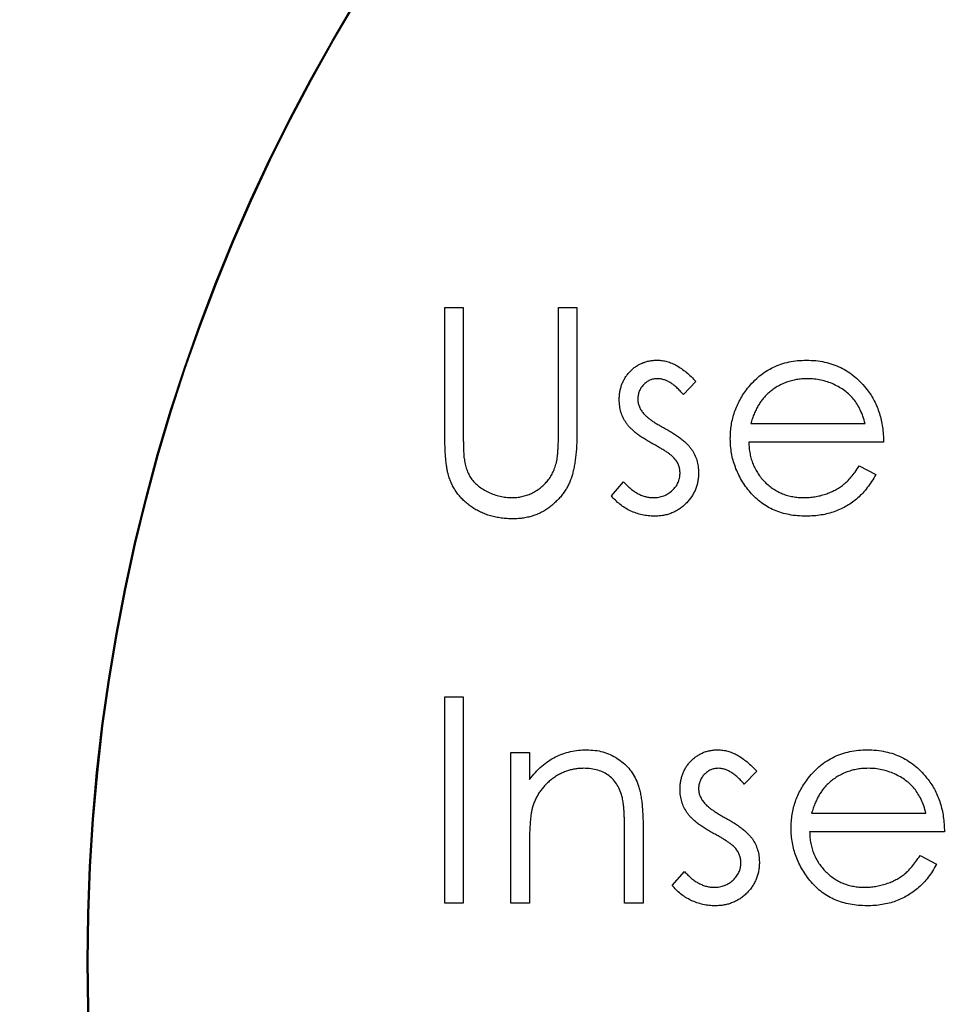
# Model space of a CAD drawing. Extents: x 26 to 635, y -186 to 220.
# Drawn here: x 143 to 147, y 38 to 44 of the extents above; entities that cross this region are included whole.
import ezdxf

# ---------------------------------------------------------------- set-up
doc = ezdxf.new("R2010")
doc.units = 0
doc.header["$LTSCALE"] = 4
doc.header["$PDMODE"] = 2
doc.header["$PDSIZE"] = 3
doc.layers.get('0').update_dxf_attribs({"linetype": 'CONTINUOUS'})
doc.layers.get('DEFPOINTS').update_dxf_attribs({"linetype": 'CONTINUOUS'})
doc.layers.add('3', color=2, linetype='CONTINUOUS')
doc.styles.add('DIMENSION', font='romans.shx')
doc.styles.get("Standard").update_dxf_attribs({"font": 'romans.shx', "bigfont": 'cadsg.shx'})
doc.dimstyles.new('STANDARD$0', dxfattribs={"dimtxt": 2, "dimasz": 1.8, "dimexe": 1, "dimexo": 1, "dimgap": 1, "dimtad": 1, "dimzin": 13, "dimdsep": 46, "dimtxsty": 'Standard', "dimcen": 0.09, "dimadec": 0, "dimazin": 0, "dimtp": 0.3, "dimtfac": 1, "dimtix": 1, "dimtmove": 2, "dimatfit": 3, "dimfxl": 0, "dimtolj": 1, "dimtzin": 13, "dimarcsym": 0})

# ---------------------------------------------------------------- blocks, each defined once
blk = doc.blocks.new('*D541')
at = {"layer": '3', "color": 2, "lineweight": -2, "transparency": 16777216}
for p, q in [((45.27, 57.2519), (45.27, -70.3266)), ((222.27, 57.2309), (222.27, -70.3266)), ((48.27, -69.1266), (219.27, -69.1266))]:
    blk.add_line(p, q, dxfattribs=at)
at = {"layer": '3', "color": 2, "transparency": 16777216}
for points in [[(48.27, -68.6266), (48.27, -69.6266), (45.27, -69.1266)], [(219.27, -68.6266), (219.27, -69.6266), (222.27, -69.1266)]]:
    blk.add_solid(points, dxfattribs=at)
at = {"layer": 'DEFPOINTS', "color": 0, "transparency": 16777216}
for p in [(45.27, 58.4519), (222.27, 58.4309), (222.27, -69.1266)]:
    blk.add_point(p, dxfattribs=at)
at = {"layer": '3', "color": 3, "transparency": 16777216, "insert": (133.77, -65.4266), "char_height": 5, "attachment_point": 5, "style": 'DIMENSION'}
blk.add_mtext('\\A1;177', dxfattribs=at)

msp = doc.modelspace()

# ---------------------------------------------------------------- linework, layer by layer
for p, q in [((144.8081, 41.3895), (144.8081, 42.0287)), ((144.8081, 42.0287), (144.9031, 42.0287)), ((144.9031, 42.0287), (144.9031, 41.3946)), ((145.3915, 42.0287), (145.4865, 42.0287)), ((145.3915, 41.3946), (145.3915, 42.0287)), ((145.4865, 42.0287), (145.4865, 41.3895)), ((146.0971, 41.6473), (146.0326, 41.581)), ((146.3784, 41.4317), (146.9655, 41.4317)), ((147.0604, 41.3367), (146.3685, 41.3367)), ((146.9354, 41.2146), (147.0197, 41.1703)), ((145.6629, 41.0615), (145.7259, 41.1332)), ((144.8081, 38.9704), (144.8081, 40.0287)), ((144.8081, 40.0287), (144.9031, 40.0287)), ((144.9031, 40.0287), (144.9031, 38.9704)), ((145.1473, 38.9704), (145.1473, 39.7438)), ((145.1473, 39.7438), (145.2423, 39.7438)), ((145.2423, 39.7438), (145.2423, 39.6043)), ((146.4092, 39.6473), (146.3447, 39.581)), ((146.6905, 39.4317), (147.2775, 39.4317)), ((145.7307, 38.9704), (145.7307, 39.3342)), ((145.8257, 39.3653), (145.8257, 38.9704)), ((147.3725, 39.3367), (146.6805, 39.3367)), ((145.2423, 39.25), (145.2423, 38.9704)), ((147.2474, 39.2146), (147.3318, 39.1703)), ((145.975, 39.0615), (146.0379, 39.1332)), ((144.9031, 38.9704), (144.8081, 38.9704)), ((145.2423, 38.9704), (145.1473, 38.9704)), ((145.8257, 38.9704), (145.7307, 38.9704))]:
    msp.add_line(p, q)
for radius in [9.5, 9.4948]:
    msp.add_circle((152.4724, 38.6704), radius)
for points, knots in [([(145.7036, 41.5545), (145.7038, 41.5616), (145.7041, 41.5756), (145.7066, 41.5961), (145.7112, 41.6156), (145.717, 41.6344), (145.725, 41.6521), (145.7345, 41.669), (145.7458, 41.6849), (145.7587, 41.6997), (145.773, 41.7132), (145.7884, 41.7249), (145.8046, 41.7349), (145.8216, 41.7433), (145.8397, 41.7497), (145.8587, 41.754), (145.8786, 41.757), (145.8921, 41.7572), (145.8991, 41.7573)], [0, 0, 0, 0, 0.067978, 0.133044, 0.196507, 0.258613, 0.319728, 0.380873, 0.442636, 0.505079, 0.567881, 0.628814, 0.68891, 0.748765, 0.809386, 0.870884, 0.934037, 1, 1, 1, 1]), ([(145.8991, 41.7573), (145.9073, 41.757), (145.9239, 41.7563), (145.9488, 41.751), (145.9737, 41.7422), (145.9986, 41.73), (146.0233, 41.7143), (146.0481, 41.6952), (146.0733, 41.673), (146.089, 41.6561), (146.0971, 41.6473)], [0, 0, 0, 0, 0.105714, 0.213412, 0.326127, 0.444452, 0.569061, 0.702712, 0.846318, 1, 1, 1, 1]), ([(146.3625, 41.6132), (146.3721, 41.6246), (146.391, 41.6472), (146.4229, 41.6768), (146.4575, 41.7016), (146.4942, 41.7222), (146.5336, 41.7378), (146.5752, 41.7494), (146.6193, 41.756), (146.6494, 41.7569), (146.6648, 41.7573)], [0, 0, 0, 0, 0.128835, 0.253589, 0.374643, 0.49534, 0.616325, 0.739759, 0.866842, 1, 1, 1, 1]), ([(146.6648, 41.7573), (146.6807, 41.7569), (146.7118, 41.7561), (146.7572, 41.7487), (146.8001, 41.7369), (146.8406, 41.7202), (146.8786, 41.6987), (146.9139, 41.672), (146.9471, 41.6411), (146.9664, 41.6172), (146.9763, 41.6051)], [0, 0, 0, 0, 0.13204, 0.259033, 0.38188, 0.502258, 0.622752, 0.744743, 0.870109, 1, 1, 1, 1]), ([(145.8991, 41.6624), (145.8924, 41.662), (145.8792, 41.6614), (145.8603, 41.655), (145.8428, 41.6452), (145.8276, 41.6313), (145.8148, 41.6154), (145.8054, 41.5975), (145.7997, 41.5783), (145.799, 41.565), (145.7986, 41.5583)], [0, 0, 0, 0, 0.124958, 0.245901, 0.369166, 0.498511, 0.628504, 0.751028, 0.873724, 1, 1, 1, 1]), ([(146.0326, 41.581), (146.0271, 41.5874), (146.0164, 41.5998), (145.9994, 41.6164), (145.9824, 41.6304), (145.9658, 41.6422), (145.949, 41.6511), (145.9323, 41.6576), (145.9157, 41.6616), (145.9045, 41.6621), (145.8991, 41.6624)], [0, 0, 0, 0, 0.158223, 0.305036, 0.441309, 0.565963, 0.683525, 0.793334, 0.898518, 1, 1, 1, 1]), ([(146.6697, 41.6624), (146.6602, 41.6622), (146.6415, 41.6618), (146.6139, 41.6583), (146.5874, 41.6526), (146.5618, 41.6448), (146.5374, 41.6343), (146.5137, 41.622), (146.4914, 41.607), (146.4775, 41.5956), (146.4704, 41.5899)], [0, 0, 0, 0, 0.131092, 0.259141, 0.384162, 0.505992, 0.629098, 0.750669, 0.874039, 1, 1, 1, 1]), ([(146.9655, 41.4317), (146.962, 41.4443), (146.9553, 41.4686), (146.9413, 41.5021), (146.9256, 41.532), (146.9069, 41.5578), (146.8858, 41.5808), (146.8614, 41.6009), (146.8341, 41.6189), (146.8039, 41.634), (146.772, 41.647), (146.7385, 41.6556), (146.7044, 41.6615), (146.6813, 41.6621), (146.6697, 41.6624)], [0, 0, 0, 0, 0.0962401, 0.1852313, 0.2675005, 0.3444004, 0.4195949, 0.4968906, 0.5766379, 0.6602679, 0.7453866, 0.8300403, 0.9144742, 1, 1, 1, 1]), ([(146.2735, 41.355), (146.2738, 41.3668), (146.2744, 41.3904), (146.2784, 41.4252), (146.2855, 41.4591), (146.2953, 41.492), (146.3078, 41.524), (146.3232, 41.5549), (146.3414, 41.5848), (146.3554, 41.6037), (146.3625, 41.6132)], [0, 0, 0, 0, 0.128045, 0.253768, 0.377428, 0.500551, 0.623296, 0.746578, 0.872348, 1, 1, 1, 1]), ([(146.9763, 41.6051), (146.983, 41.596), (146.9963, 41.5778), (147.013, 41.5481), (147.0275, 41.517), (147.0391, 41.4841), (147.0485, 41.4497), (147.0553, 41.4135), (147.0593, 41.3757), (147.06, 41.3499), (147.0604, 41.3367)], [0, 0, 0, 0, 0.118522, 0.236255, 0.356174, 0.47725, 0.60154, 0.729618, 0.862158, 1, 1, 1, 1]), ([(145.739, 41.4353), (145.7335, 41.4441), (145.7226, 41.4618), (145.7119, 41.4912), (145.7046, 41.5222), (145.7039, 41.5435), (145.7036, 41.5545)], [0, 0, 0, 0, 0.246252, 0.492591, 0.74057, 1, 1, 1, 1]), ([(145.7986, 41.5583), (145.7989, 41.5522), (145.7996, 41.54), (145.8048, 41.5219), (145.8131, 41.5044), (145.8209, 41.4936), (145.8249, 41.4881)], [0, 0, 0, 0, 0.24004, 0.479403, 0.731757, 1, 1, 1, 1]), ([(146.4704, 41.5899), (146.4654, 41.5853), (146.4552, 41.5761), (146.4415, 41.5601), (146.4285, 41.543), (146.4166, 41.5239), (146.4056, 41.5032), (146.3954, 41.4809), (146.3863, 41.457), (146.3811, 41.4403), (146.3784, 41.4317)], [0, 0, 0, 0, 0.1099838, 0.2225805, 0.3384999, 0.4587086, 0.5855353, 0.7175177, 0.8546668, 1, 1, 1, 1]), ([(145.8249, 41.4881), (145.8273, 41.4851), (145.8324, 41.4788), (145.842, 41.4701), (145.8529, 41.4604), (145.866, 41.4508), (145.8808, 41.4406), (145.8975, 41.4303), (145.9156, 41.4192), (145.9286, 41.4121), (145.9353, 41.4084)], [0, 0, 0, 0, 0.083425, 0.17756, 0.283982, 0.402217, 0.533568, 0.676121, 0.831649, 1, 1, 1, 1]), ([(144.9031, 41.3946), (144.9031, 41.3856), (144.903, 41.3686), (144.9032, 41.3444), (144.9037, 41.3228), (144.904, 41.3039), (144.9047, 41.2876), (144.9053, 41.274), (144.906, 41.263), (144.9069, 41.2566), (144.9073, 41.2538)], [0, 0, 0, 0, 0.191079, 0.362605, 0.516099, 0.650038, 0.765977, 0.862374, 0.940842, 1, 1, 1, 1]), ([(145.3807, 41.2303), (145.3816, 41.234), (145.3837, 41.2424), (145.3855, 41.2564), (145.3875, 41.273), (145.3889, 41.2923), (145.3902, 41.3141), (145.391, 41.3386), (145.3914, 41.3658), (145.3915, 41.3847), (145.3915, 41.3946)], [0, 0, 0, 0, 0.069835, 0.155621, 0.257802, 0.373811, 0.506402, 0.655564, 0.820079, 1, 1, 1, 1]), ([(145.8724, 41.3297), (145.8645, 41.3341), (145.8492, 41.3427), (145.8276, 41.3559), (145.8081, 41.3694), (145.7902, 41.3824), (145.7744, 41.3955), (145.7608, 41.4088), (145.7488, 41.4218), (145.7422, 41.4309), (145.739, 41.4353)], [0, 0, 0, 0, 0.157762, 0.30595, 0.443775, 0.572824, 0.692154, 0.802296, 0.905564, 1, 1, 1, 1]), ([(145.9353, 41.4084), (145.9436, 41.4038), (145.9595, 41.3949), (145.982, 41.381), (146.0025, 41.3673), (146.0211, 41.3538), (146.0374, 41.3402), (146.052, 41.3269), (146.0644, 41.3136), (146.0713, 41.3043), (146.0746, 41.2998)], [0, 0, 0, 0, 0.158989, 0.307115, 0.446213, 0.574876, 0.694152, 0.804581, 0.906593, 1, 1, 1, 1]), ([(144.827, 41.1665), (144.8254, 41.1721), (144.822, 41.1843), (144.8184, 41.2046), (144.8153, 41.2279), (144.8124, 41.2542), (144.8107, 41.2836), (144.8093, 41.3162), (144.8081, 41.3518), (144.8081, 41.3766), (144.8081, 41.3895)], [0, 0, 0, 0, 0.07813, 0.169465, 0.274335, 0.39211, 0.523687, 0.668365, 0.827132, 1, 1, 1, 1]), ([(145.4865, 41.3895), (145.4864, 41.378), (145.4863, 41.3555), (145.485, 41.3226), (145.4829, 41.2913), (145.48, 41.2618), (145.4761, 41.234), (145.4718, 41.2078), (145.4663, 41.1833), (145.4599, 41.1604), (145.4525, 41.1385), (145.443, 41.1178), (145.4323, 41.0976), (145.4196, 41.0781), (145.4053, 41.0594), (145.3892, 41.0415), (145.3717, 41.0241), (145.3525, 41.0076), (145.332, 40.9926), (145.3103, 40.9793), (145.2874, 40.9681), (145.2635, 40.9589), (145.2386, 40.952), (145.2126, 40.9468), (145.1855, 40.9439), (145.167, 40.9435), (145.1577, 40.9432)], [0, 0, 0, 0, 0.054858, 0.107059, 0.156978, 0.203992, 0.248492, 0.290483, 0.330489, 0.367886, 0.403858, 0.440009, 0.476295, 0.512792, 0.550485, 0.588381, 0.627645, 0.667979, 0.708433, 0.748602, 0.789088, 0.829461, 0.870371, 0.912214, 0.955547, 1, 1, 1, 1]), ([(146.6625, 40.9568), (146.6477, 40.9572), (146.6187, 40.9578), (146.5765, 40.9637), (146.5367, 40.9732), (146.4995, 40.9865), (146.4648, 41.0038), (146.4326, 41.025), (146.4027, 41.0498), (146.3761, 41.0786), (146.3521, 41.1093), (146.331, 41.1414), (146.3133, 41.1746), (146.2989, 41.2089), (146.2873, 41.2439), (146.2792, 41.28), (146.2746, 41.3172), (146.2738, 41.3423), (146.2735, 41.355)], [0, 0, 0, 0, 0.071579, 0.139629, 0.204797, 0.268135, 0.329814, 0.391301, 0.453434, 0.516552, 0.579631, 0.641119, 0.701294, 0.76081, 0.819932, 0.87892, 0.938983, 1, 1, 1, 1]), ([(145.9896, 41.25), (145.9872, 41.2527), (145.9819, 41.2587), (145.9722, 41.2673), (145.9606, 41.2766), (145.9469, 41.2863), (145.9312, 41.2965), (145.9134, 41.307), (145.8936, 41.3183), (145.8797, 41.3258), (145.8724, 41.3297)], [0, 0, 0, 0, 0.076875, 0.167462, 0.27227, 0.389551, 0.520801, 0.666263, 0.825545, 1, 1, 1, 1]), ([(146.0746, 41.2998), (146.0801, 41.2909), (146.0911, 41.273), (146.1026, 41.2436), (146.1093, 41.2124), (146.1102, 41.1911), (146.1107, 41.1803)], [0, 0, 0, 0, 0.248839, 0.495235, 0.743336, 1, 1, 1, 1]), ([(146.3685, 41.3367), (146.3689, 41.3265), (146.3698, 41.3065), (146.3741, 41.2772), (146.3808, 41.2492), (146.3903, 41.2229), (146.4017, 41.1978), (146.4158, 41.1742), (146.4325, 41.1521), (146.4512, 41.1314), (146.4719, 41.1129), (146.4938, 41.0964), (146.517, 41.0825), (146.5415, 41.0713), (146.5671, 41.0625), (146.594, 41.0565), (146.6219, 41.0525), (146.6409, 41.052), (146.6506, 41.0518)], [0, 0, 0, 0, 0.0683846, 0.1344756, 0.1983911, 0.2607535, 0.3218292, 0.3830372, 0.4446531, 0.507398, 0.5698252, 0.6307776, 0.6909287, 0.7509451, 0.8110495, 0.8723309, 0.9350041, 1, 1, 1, 1]), ([(144.9073, 41.2538), (144.9089, 41.2439), (144.9119, 41.2246), (144.9197, 41.1971), (144.9305, 41.1723), (144.9433, 41.1495), (144.9603, 41.1292), (144.9805, 41.1106), (145.0051, 41.0943), (145.0324, 41.0793), (145.0618, 41.0673), (145.0918, 41.0583), (145.1221, 41.0527), (145.1423, 41.0521), (145.1524, 41.0518)], [0, 0, 0, 0, 0.086315, 0.167766, 0.244433, 0.318135, 0.391884, 0.470068, 0.553904, 0.644339, 0.736875, 0.826168, 0.913679, 1, 1, 1, 1]), ([(146.0157, 41.1762), (146.0154, 41.183), (146.0147, 41.1963), (146.0096, 41.2156), (146.0016, 41.2339), (145.9936, 41.2446), (145.9896, 41.25)], [0, 0, 0, 0, 0.253475, 0.500453, 0.745578, 1, 1, 1, 1]), ([(145.1524, 41.0518), (145.161, 41.0521), (145.1782, 41.0528), (145.2038, 41.0568), (145.2287, 41.064), (145.2531, 41.0733), (145.276, 41.0856), (145.2973, 41.0999), (145.3163, 41.1166), (145.3337, 41.1351), (145.3488, 41.1559), (145.362, 41.1787), (145.3727, 41.2037), (145.378, 41.2213), (145.3807, 41.2303)], [0, 0, 0, 0, 0.082891, 0.165303, 0.247762, 0.331528, 0.41528, 0.496366, 0.577151, 0.657783, 0.739322, 0.823793, 0.909476, 1, 1, 1, 1]), ([(146.6506, 41.0518), (146.6601, 41.052), (146.6789, 41.0523), (146.7069, 41.0559), (146.7345, 41.0616), (146.7615, 41.0695), (146.7874, 41.079), (146.8113, 41.0905), (146.8334, 41.1033), (146.854, 41.1178), (146.8739, 41.1357), (146.8938, 41.158), (146.915, 41.1843), (146.9283, 41.2041), (146.9354, 41.2146)], [0, 0, 0, 0, 0.082592, 0.163879, 0.245659, 0.327726, 0.40861, 0.485749, 0.559169, 0.630268, 0.705306, 0.792065, 0.889796, 1, 1, 1, 1]), ([(145.1577, 40.9432), (145.1475, 40.9435), (145.1275, 40.9439), (145.0981, 40.9466), (145.0699, 40.9516), (145.0426, 40.958), (145.0166, 40.9669), (144.9915, 40.9772), (144.9678, 40.9898), (144.9451, 41.0039), (144.924, 41.0198), (144.9046, 41.0371), (144.8869, 41.0555), (144.8713, 41.0753), (144.8573, 41.0962), (144.8453, 41.1185), (144.835, 41.1419), (144.8297, 41.1582), (144.827, 41.1665)], [0, 0, 0, 0, 0.071175, 0.139644, 0.206317, 0.271373, 0.335418, 0.398076, 0.460608, 0.52297, 0.584716, 0.644895, 0.704291, 0.762998, 0.821087, 0.880104, 0.939388, 1, 1, 1, 1]), ([(145.8791, 41.0518), (145.8883, 41.0522), (145.9062, 41.053), (145.9319, 41.0604), (145.9556, 41.0719), (145.9761, 41.0883), (145.9937, 41.1073), (146.0063, 41.1287), (146.0143, 41.152), (146.0152, 41.168), (146.0157, 41.1762)], [0, 0, 0, 0, 0.134042, 0.261896, 0.387836, 0.517686, 0.644509, 0.764718, 0.880291, 1, 1, 1, 1]), ([(146.1107, 41.1803), (146.1104, 41.1726), (146.11, 41.1576), (146.107, 41.1354), (146.1019, 41.1142), (146.0949, 41.0937), (146.0855, 41.0744), (146.0744, 41.0557), (146.0612, 41.038), (146.046, 41.0214), (146.0294, 41.0063), (146.0118, 40.993), (145.9929, 40.9819), (145.9731, 40.9728), (145.9523, 40.9655), (145.9304, 40.9605), (145.9075, 40.9574), (145.892, 40.957), (145.884, 40.9568)], [0, 0, 0, 0, 0.0645481, 0.1271991, 0.1885973, 0.2486395, 0.3095247, 0.370037, 0.4318892, 0.4957043, 0.5595193, 0.6213716, 0.6823971, 0.7435685, 0.8054985, 0.8686397, 0.9330662, 1, 1, 1, 1]), ([(147.0197, 41.1703), (147.013, 41.1584), (146.9999, 41.1352), (146.9774, 41.1033), (146.9539, 41.0746), (146.9281, 41.0499), (146.901, 41.0284), (146.8724, 41.0095), (146.842, 40.9934), (146.81, 40.9799), (146.7761, 40.9695), (146.7401, 40.9622), (146.702, 40.9576), (146.6759, 40.9571), (146.6625, 40.9568)], [0, 0, 0, 0, 0.09337, 0.181661, 0.265874, 0.346355, 0.4246, 0.501903, 0.579992, 0.658443, 0.738672, 0.821894, 0.908801, 1, 1, 1, 1]), ([(145.7259, 41.1332), (145.7318, 41.1267), (145.7434, 41.1142), (145.762, 41.0976), (145.7808, 41.0836), (145.7998, 41.0719), (145.8193, 41.0629), (145.839, 41.0566), (145.859, 41.0525), (145.8724, 41.052), (145.8791, 41.0518)], [0, 0, 0, 0, 0.147476, 0.285904, 0.417172, 0.540501, 0.659238, 0.775006, 0.887229, 1, 1, 1, 1]), ([(145.884, 40.9568), (145.8733, 40.9571), (145.8521, 40.9577), (145.8207, 40.9633), (145.79, 40.972), (145.7602, 40.984), (145.7321, 40.9992), (145.7064, 41.0173), (145.6829, 41.0379), (145.6696, 41.0537), (145.6629, 41.0615)], [0, 0, 0, 0, 0.126743, 0.251724, 0.377219, 0.504694, 0.631458, 0.755401, 0.877701, 1, 1, 1, 1]), ([(145.2423, 39.6043), (145.2524, 39.6169), (145.2721, 39.6415), (145.3049, 39.6738), (145.3395, 39.7003), (145.3758, 39.7215), (145.4138, 39.7375), (145.4532, 39.7491), (145.4944, 39.756), (145.5224, 39.7569), (145.5365, 39.7573)], [0, 0, 0, 0, 0.140976, 0.273569, 0.398988, 0.51993, 0.63811, 0.756589, 0.87686, 1, 1, 1, 1]), ([(145.5365, 39.7573), (145.5509, 39.7568), (145.5789, 39.7558), (145.6197, 39.7476), (145.6577, 39.7337), (145.693, 39.7145), (145.7248, 39.6908), (145.7527, 39.6631), (145.7758, 39.6312), (145.7913, 39.6017), (145.8015, 39.5755), (145.8079, 39.553), (145.8134, 39.528), (145.8181, 39.5005), (145.8213, 39.4703), (145.8238, 39.4376), (145.8256, 39.4023), (145.8257, 39.3779), (145.8257, 39.3653)], [0, 0, 0, 0, 0.07724, 0.151178, 0.223488, 0.295543, 0.366976, 0.437131, 0.507044, 0.57856, 0.616614, 0.658756, 0.704491, 0.754803, 0.809332, 0.868274, 0.932073, 1, 1, 1, 1]), ([(146.0157, 39.5545), (146.0158, 39.5616), (146.0162, 39.5756), (146.0187, 39.5961), (146.0233, 39.6156), (146.029, 39.6344), (146.037, 39.6521), (146.0466, 39.669), (146.0579, 39.6849), (146.0708, 39.6997), (146.0851, 39.7132), (146.1004, 39.7249), (146.1166, 39.7349), (146.1337, 39.7433), (146.1518, 39.7497), (146.1708, 39.754), (146.1906, 39.757), (146.2042, 39.7572), (146.2112, 39.7573)], [0, 0, 0, 0, 0.067978, 0.133044, 0.196507, 0.258613, 0.319728, 0.380873, 0.442636, 0.505079, 0.567881, 0.628814, 0.68891, 0.748765, 0.809386, 0.870884, 0.934037, 1, 1, 1, 1]), ([(146.2112, 39.7573), (146.2194, 39.757), (146.236, 39.7563), (146.2609, 39.751), (146.2857, 39.7422), (146.3106, 39.73), (146.3354, 39.7143), (146.3602, 39.6952), (146.3853, 39.673), (146.401, 39.6561), (146.4092, 39.6473)], [0, 0, 0, 0, 0.1057143, 0.2134116, 0.3261267, 0.4444517, 0.5690611, 0.7027122, 0.8463179, 1, 1, 1, 1]), ([(146.6746, 39.6132), (146.6842, 39.6246), (146.7031, 39.6472), (146.735, 39.6768), (146.7695, 39.7016), (146.8063, 39.7222), (146.8457, 39.7378), (146.8872, 39.7494), (146.9313, 39.756), (146.9615, 39.7569), (146.9769, 39.7573)], [0, 0, 0, 0, 0.128835, 0.253589, 0.374643, 0.49534, 0.616325, 0.739759, 0.866842, 1, 1, 1, 1]), ([(146.9769, 39.7573), (146.9928, 39.7569), (147.0239, 39.7561), (147.0693, 39.7487), (147.1122, 39.7369), (147.1526, 39.7202), (147.1907, 39.6987), (147.226, 39.672), (147.2592, 39.6411), (147.2785, 39.6172), (147.2884, 39.6051)], [0, 0, 0, 0, 0.13204, 0.259033, 0.38188, 0.502258, 0.622752, 0.744743, 0.870109, 1, 1, 1, 1]), ([(145.52, 39.6624), (145.5124, 39.6622), (145.4973, 39.6619), (145.4748, 39.6591), (145.4531, 39.6544), (145.4318, 39.6481), (145.4114, 39.6394), (145.3912, 39.6296), (145.372, 39.6173), (145.3534, 39.6037), (145.336, 39.5885), (145.3199, 39.5725), (145.3055, 39.5555), (145.2925, 39.5377), (145.2813, 39.519), (145.2714, 39.4993), (145.2631, 39.4789), (145.259, 39.4647), (145.2569, 39.4576)], [0, 0, 0, 0, 0.063986, 0.126627, 0.188984, 0.25023, 0.312351, 0.374574, 0.438148, 0.50292, 0.567974, 0.630771, 0.692935, 0.754398, 0.815218, 0.876117, 0.938015, 1, 1, 1, 1]), ([(145.7195, 39.5101), (145.7163, 39.5222), (145.7101, 39.5453), (145.6948, 39.5766), (145.6755, 39.6033), (145.652, 39.6251), (145.6244, 39.6421), (145.5929, 39.6539), (145.5577, 39.6613), (145.5329, 39.662), (145.52, 39.6624)], [0, 0, 0, 0, 0.13552, 0.260833, 0.378476, 0.493178, 0.609281, 0.729981, 0.859261, 1, 1, 1, 1]), ([(146.2112, 39.6624), (146.2045, 39.662), (146.1913, 39.6614), (146.1724, 39.655), (146.1549, 39.6452), (146.1397, 39.6313), (146.1269, 39.6154), (146.1175, 39.5975), (146.1118, 39.5783), (146.111, 39.565), (146.1107, 39.5583)], [0, 0, 0, 0, 0.124958, 0.245901, 0.369166, 0.498511, 0.628504, 0.751028, 0.873724, 1, 1, 1, 1]), ([(146.3447, 39.581), (146.3392, 39.5874), (146.3284, 39.5998), (146.3114, 39.6164), (146.2945, 39.6304), (146.2778, 39.6422), (146.2611, 39.6511), (146.2444, 39.6576), (146.2277, 39.6616), (146.2166, 39.6621), (146.2112, 39.6624)], [0, 0, 0, 0, 0.158223, 0.305036, 0.441309, 0.565963, 0.683525, 0.793334, 0.898518, 1, 1, 1, 1]), ([(146.9818, 39.6624), (146.9723, 39.6622), (146.9536, 39.6618), (146.926, 39.6583), (146.8995, 39.6526), (146.8738, 39.6448), (146.8495, 39.6343), (146.8258, 39.622), (146.8035, 39.607), (146.7896, 39.5956), (146.7825, 39.5899)], [0, 0, 0, 0, 0.131092, 0.259141, 0.384162, 0.505992, 0.629098, 0.750669, 0.874039, 1, 1, 1, 1]), ([(147.2775, 39.4317), (147.2741, 39.4443), (147.2674, 39.4686), (147.2534, 39.5021), (147.2376, 39.532), (147.219, 39.5578), (147.1979, 39.5808), (147.1735, 39.6009), (147.1462, 39.6189), (147.116, 39.634), (147.0841, 39.647), (147.0506, 39.6556), (147.0165, 39.6615), (146.9934, 39.6621), (146.9818, 39.6624)], [0, 0, 0, 0, 0.09624, 0.185231, 0.267501, 0.3444, 0.419595, 0.496891, 0.576638, 0.660268, 0.745387, 0.83004, 0.914474, 1, 1, 1, 1]), ([(146.5856, 39.355), (146.5859, 39.3668), (146.5865, 39.3904), (146.5905, 39.4252), (146.5976, 39.4591), (146.6073, 39.492), (146.6199, 39.524), (146.6353, 39.5549), (146.6535, 39.5848), (146.6675, 39.6037), (146.6746, 39.6132)], [0, 0, 0, 0, 0.128045, 0.253768, 0.377428, 0.500551, 0.623296, 0.746578, 0.872348, 1, 1, 1, 1]), ([(146.7825, 39.5899), (146.7775, 39.5853), (146.7672, 39.5761), (146.7536, 39.5601), (146.7405, 39.543), (146.7286, 39.5239), (146.7177, 39.5032), (146.7075, 39.4809), (146.6983, 39.457), (146.6932, 39.4403), (146.6905, 39.4317)], [0, 0, 0, 0, 0.109984, 0.22258, 0.3385, 0.458709, 0.585535, 0.717518, 0.854667, 1, 1, 1, 1]), ([(147.2884, 39.6051), (147.295, 39.596), (147.3084, 39.5778), (147.3251, 39.5481), (147.3396, 39.517), (147.3512, 39.4841), (147.3606, 39.4497), (147.3674, 39.4135), (147.3713, 39.3757), (147.3721, 39.3499), (147.3725, 39.3367)], [0, 0, 0, 0, 0.118522, 0.236255, 0.356174, 0.47725, 0.60154, 0.729618, 0.862158, 1, 1, 1, 1]), ([(146.0511, 39.4353), (146.0456, 39.4441), (146.0346, 39.4618), (146.024, 39.4912), (146.0167, 39.5222), (146.016, 39.5435), (146.0157, 39.5545)], [0, 0, 0, 0, 0.246252, 0.492591, 0.74057, 1, 1, 1, 1]), ([(146.1107, 39.5583), (146.111, 39.5522), (146.1117, 39.54), (146.1169, 39.5219), (146.1252, 39.5044), (146.1329, 39.4936), (146.1369, 39.4881)], [0, 0, 0, 0, 0.24004, 0.479403, 0.731757, 1, 1, 1, 1]), ([(145.7307, 39.3342), (145.7307, 39.3447), (145.7306, 39.3649), (145.7302, 39.3937), (145.7294, 39.4198), (145.7282, 39.4432), (145.7264, 39.4639), (145.7246, 39.4818), (145.7224, 39.4969), (145.7204, 39.5061), (145.7195, 39.5101)], [0, 0, 0, 0, 0.17885, 0.34211, 0.489826, 0.623254, 0.74008, 0.841483, 0.928908, 1, 1, 1, 1]), ([(146.1369, 39.4881), (146.1394, 39.4851), (146.1445, 39.4788), (146.1541, 39.4701), (146.165, 39.4604), (146.1781, 39.4508), (146.1928, 39.4406), (146.2095, 39.4303), (146.2277, 39.4192), (146.2407, 39.4121), (146.2474, 39.4084)], [0, 0, 0, 0, 0.083425, 0.17756, 0.283982, 0.402217, 0.533568, 0.676121, 0.831649, 1, 1, 1, 1]), ([(145.2569, 39.4576), (145.2557, 39.4524), (145.2531, 39.441), (145.2503, 39.4224), (145.2478, 39.4008), (145.2457, 39.3763), (145.2444, 39.3489), (145.2429, 39.3186), (145.2424, 39.2853), (145.2423, 39.2621), (145.2423, 39.25)], [0, 0, 0, 0, 0.076995, 0.167615, 0.271052, 0.38946, 0.520843, 0.666399, 0.826094, 1, 1, 1, 1]), ([(146.1844, 39.3297), (146.1766, 39.3341), (146.1613, 39.3427), (146.1397, 39.3559), (146.1201, 39.3694), (146.1023, 39.3824), (146.0865, 39.3955), (146.0729, 39.4088), (146.0609, 39.4218), (146.0543, 39.4309), (146.0511, 39.4353)], [0, 0, 0, 0, 0.1577617, 0.3059502, 0.4437755, 0.5728244, 0.6921542, 0.8022957, 0.9055644, 1, 1, 1, 1]), ([(146.2474, 39.4084), (146.2556, 39.4038), (146.2715, 39.3949), (146.2941, 39.381), (146.3146, 39.3673), (146.3332, 39.3538), (146.3495, 39.3402), (146.364, 39.3269), (146.3764, 39.3136), (146.3834, 39.3043), (146.3867, 39.2998)], [0, 0, 0, 0, 0.158989, 0.307115, 0.446213, 0.574876, 0.694152, 0.804581, 0.906593, 1, 1, 1, 1]), ([(146.3017, 39.25), (146.2993, 39.2527), (146.294, 39.2587), (146.2843, 39.2673), (146.2727, 39.2766), (146.259, 39.2863), (146.2433, 39.2965), (146.2254, 39.307), (146.2057, 39.3183), (146.1917, 39.3258), (146.1844, 39.3297)], [0, 0, 0, 0, 0.076875, 0.167462, 0.27227, 0.389551, 0.520801, 0.666263, 0.825545, 1, 1, 1, 1]), ([(146.9746, 38.9568), (146.9597, 38.9572), (146.9307, 38.9578), (146.8885, 38.9637), (146.8488, 38.9732), (146.8116, 38.9865), (146.7769, 39.0038), (146.7447, 39.025), (146.7148, 39.0498), (146.6882, 39.0786), (146.6642, 39.1093), (146.6431, 39.1414), (146.6254, 39.1746), (146.611, 39.2089), (146.5994, 39.2439), (146.5913, 39.28), (146.5866, 39.3172), (146.5859, 39.3423), (146.5856, 39.355)], [0, 0, 0, 0, 0.071579, 0.139629, 0.204797, 0.268135, 0.329814, 0.391301, 0.453434, 0.516552, 0.579631, 0.641119, 0.701294, 0.76081, 0.819932, 0.87892, 0.938983, 1, 1, 1, 1]), ([(146.6805, 39.3367), (146.681, 39.3265), (146.6819, 39.3065), (146.6862, 39.2772), (146.6929, 39.2492), (146.7024, 39.2229), (146.7138, 39.1978), (146.7278, 39.1742), (146.7446, 39.1521), (146.7632, 39.1314), (146.784, 39.1129), (146.8059, 39.0964), (146.8291, 39.0825), (146.8536, 39.0713), (146.8792, 39.0625), (146.906, 39.0565), (146.934, 39.0525), (146.953, 39.052), (146.9627, 39.0518)], [0, 0, 0, 0, 0.0683846, 0.1344756, 0.1983911, 0.2607535, 0.3218292, 0.3830372, 0.4446531, 0.507398, 0.5698252, 0.6307776, 0.6909287, 0.7509451, 0.8110495, 0.8723309, 0.9350041, 1, 1, 1, 1]), ([(146.3867, 39.2998), (146.3922, 39.2909), (146.4032, 39.273), (146.4147, 39.2436), (146.4213, 39.2124), (146.4223, 39.1911), (146.4227, 39.1803)], [0, 0, 0, 0, 0.248839, 0.495235, 0.743336, 1, 1, 1, 1]), ([(146.3278, 39.1762), (146.3274, 39.183), (146.3268, 39.1963), (146.3217, 39.2156), (146.3136, 39.2339), (146.3057, 39.2446), (146.3017, 39.25)], [0, 0, 0, 0, 0.2534754, 0.5004533, 0.7455781, 1, 1, 1, 1]), ([(146.1912, 39.0518), (146.2004, 39.0522), (146.2183, 39.053), (146.244, 39.0604), (146.2676, 39.0719), (146.2882, 39.0883), (146.3057, 39.1073), (146.3184, 39.1287), (146.3263, 39.152), (146.3273, 39.168), (146.3278, 39.1762)], [0, 0, 0, 0, 0.134042, 0.2618957, 0.387836, 0.5176862, 0.6445087, 0.7647183, 0.8802908, 1, 1, 1, 1]), ([(146.4227, 39.1803), (146.4225, 39.1726), (146.4221, 39.1576), (146.4191, 39.1354), (146.414, 39.1142), (146.407, 39.0937), (146.3976, 39.0744), (146.3865, 39.0557), (146.3732, 39.038), (146.3581, 39.0214), (146.3415, 39.0063), (146.3238, 38.993), (146.305, 38.9819), (146.2852, 38.9728), (146.2643, 38.9655), (146.2424, 38.9605), (146.2196, 38.9574), (146.204, 38.957), (146.1961, 38.9568)], [0, 0, 0, 0, 0.064548, 0.127199, 0.188597, 0.24864, 0.309525, 0.370037, 0.431889, 0.495704, 0.559519, 0.621372, 0.682397, 0.743568, 0.805498, 0.86864, 0.933066, 1, 1, 1, 1]), ([(146.9627, 39.0518), (146.9722, 39.052), (146.991, 39.0523), (147.019, 39.0559), (147.0466, 39.0616), (147.0736, 39.0695), (147.0994, 39.079), (147.1234, 39.0905), (147.1454, 39.1033), (147.166, 39.1178), (147.186, 39.1357), (147.2058, 39.158), (147.2271, 39.1843), (147.2404, 39.2041), (147.2474, 39.2146)], [0, 0, 0, 0, 0.082592, 0.163879, 0.245659, 0.327726, 0.40861, 0.485749, 0.559169, 0.630268, 0.705306, 0.792065, 0.889796, 1, 1, 1, 1]), ([(147.3318, 39.1703), (147.3251, 39.1584), (147.312, 39.1352), (147.2895, 39.1033), (147.2659, 39.0746), (147.2402, 39.0499), (147.2131, 39.0284), (147.1844, 39.0095), (147.1541, 38.9934), (147.1221, 38.9799), (147.0881, 38.9695), (147.0522, 38.9622), (147.0141, 38.9576), (146.988, 38.9571), (146.9746, 38.9568)], [0, 0, 0, 0, 0.09337, 0.181661, 0.265874, 0.346355, 0.4246, 0.501903, 0.579992, 0.658443, 0.738672, 0.821894, 0.908801, 1, 1, 1, 1]), ([(146.0379, 39.1332), (146.0439, 39.1267), (146.0555, 39.1142), (146.074, 39.0976), (146.0929, 39.0836), (146.1119, 39.0719), (146.1313, 39.0629), (146.1511, 39.0566), (146.1711, 39.0525), (146.1845, 39.052), (146.1912, 39.0518)], [0, 0, 0, 0, 0.147476, 0.285904, 0.417172, 0.540501, 0.659238, 0.775006, 0.887229, 1, 1, 1, 1]), ([(146.1961, 38.9568), (146.1854, 38.9571), (146.1642, 38.9577), (146.1327, 38.9633), (146.1021, 38.972), (146.0723, 38.984), (146.0442, 38.9992), (146.0184, 39.0173), (145.995, 39.0379), (145.9816, 39.0537), (145.975, 39.0615)], [0, 0, 0, 0, 0.126743, 0.251724, 0.377219, 0.504694, 0.631458, 0.755401, 0.877701, 1, 1, 1, 1])]:
    msp.add_open_spline(points, degree=3, knots=knots)

# ---------------------------------------------------------------- dimensions: what is measured, and where the dimension line sits
at = {"layer": '3'}
dim = msp.add_linear_dim(base=(222.27, -69.1266), p1=(45.27, 58.4519), p2=(222.27, 58.4309), dimstyle='STANDARD$0', override={"dimtxt": 5, "dimasz": 3, "dimexe": 1.2, "dimexo": 1.2, "dimgap": 1.2, "dimdec": 1, "dimzin": 8, "dimtxsty": 'DIMENSION', "dimcen": 0, "dimclrd": 2, "dimclre": 2, "dimclrt": 3, "dimatfit": 0, "dimtzin": 8}, dxfattribs=at)
dim.commit()
dim.dimension.update_dxf_attribs({"geometry": '*D541', "text_midpoint": (133.77, -65.4266)})

doc.saveas('drawing.dxf')
